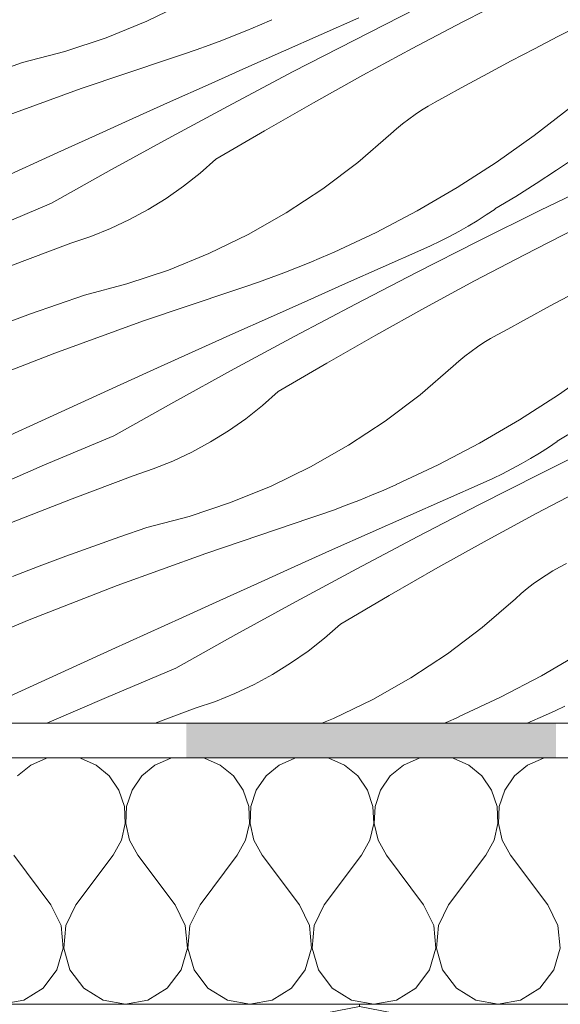
# Model space of a CAD drawing. Units: millimetres. Extents: x 93237 to 96666, y -102069 to -98639.
# Drawn here: x 94681 to 94791, y -99764 to -99565 of the extents above; entities that cross this region are included whole.
import ezdxf

# ---------------------------------------------------------------- set-up
doc = ezdxf.new("R2010")
doc.units = ezdxf.units.MM
doc.header["$MEASUREMENT"] = 0
for name, color, linetype, lineweight in [('SLSt-9 Vedinamos pastoges siltinimas. Karnizas_W-01Worksheet$0$__fig_Pen_No__22', 8, 'Continuous', 20), ('SLSt-9 Vedinamos pastoges siltinimas. Karnizas_W-01Worksheet$0$__fill_Pen_No__213', 32, 'Continuous', 13), ('SLSt-9 Vedinamos pastoges siltinimas. Karnizas_W-01Worksheet$0$__fill_Pen_No__82', 253, 'Continuous', 9), ('SLSt-9 Vedinamos pastoges siltinimas. Karnizas_W-01Worksheet$0$__fill_Pen_No__90', 132, 'Continuous', 13), ('SLSt-9 Vedinamos pastoges siltinimas. Karnizas_W-01Worksheet$0$__line_Pen_No__22', 8, 'Continuous', 20)]:
    doc.layers.add(name, color=color, linetype=linetype, lineweight=lineweight)

# ---------------------------------------------------------------- blocks, each defined once
blk = doc.blocks.new('*X3')
at = {"layer": 'SLSt-9 Vedinamos pastoges siltinimas. Karnizas_W-01Worksheet$0$__fill_Pen_No__213', "linetype": 'Continuous', "lineweight": 13}
for points in [[(94715.02, -99710.76), (94790.02, -99710.76), (94790.02, -99707.21), (94715.02, -99707.21)], [(94715.02, -99710.76), (94715.02, -99714.21), (94790.02, -99714.21), (94790.02, -99710.76)]]:
    blk.add_hatch(color=32, dxfattribs=at).paths.add_polyline_path(points)
blk = doc.blocks.new('SLSt-9 Vedinamos pastoges siltinimas. Karnizas_W-01Worksheet$0$Fill_1_1', base_point=(0, 2000))
at = {"layer": 'SLSt-9 Vedinamos pastoges siltinimas. Karnizas_W-01Worksheet$0$__fill_Pen_No__213', "color": 32, "linetype": 'Continuous', "lineweight": 13}
blk.add_blockref('*X3', (0, 0), dxfattribs=at)
blk = doc.blocks.new('*X25')
at = {"layer": 'SLSt-9 Vedinamos pastoges siltinimas. Karnizas_W-01Worksheet$0$__fill_Pen_No__82', "color": 253, "linetype": 'Continuous', "lineweight": 9}
for p, q in [((94686.63, -99714.29), (94683.45, -99715.7)), ((94687.2, -99714.21), (94686.63, -99714.29)), ((94693.52, -99714.29), (94692.95, -99714.21)), ((94696.7, -99715.7), (94693.52, -99714.29)), ((94711.83, -99714.29), (94708.65, -99715.7)), ((94712.4, -99714.21), (94711.83, -99714.29)), ((94718.72, -99714.29), (94718.15, -99714.21)), ((94721.9, -99715.7), (94718.72, -99714.29)), ((94737.03, -99714.29), (94733.85, -99715.7)), ((94737.6, -99714.21), (94737.03, -99714.29)), ((94743.92, -99714.29), (94743.35, -99714.21)), ((94747.1, -99715.7), (94743.92, -99714.29)), ((94762.23, -99714.29), (94759.05, -99715.7)), ((94762.8, -99714.21), (94762.23, -99714.29)), ((94769.12, -99714.29), (94768.55, -99714.21)), ((94772.3, -99715.7), (94769.12, -99714.29)), ((94787.43, -99714.29), (94784.25, -99715.7)), ((94788, -99714.21), (94787.43, -99714.29)), ((94683.45, -99715.7), (94680.77, -99717.91)), ((94699.38, -99717.91), (94696.7, -99715.7)), ((94708.65, -99715.7), (94705.97, -99717.91)), ((94724.58, -99717.91), (94721.9, -99715.7)), ((94733.85, -99715.7), (94731.17, -99717.91)), ((94749.78, -99717.91), (94747.1, -99715.7)), ((94759.05, -99715.7), (94756.37, -99717.91)), ((94774.98, -99717.91), (94772.3, -99715.7)), ((94784.25, -99715.7), (94781.57, -99717.91)), ((94701.34, -99720.78), (94699.38, -99717.91)), ((94705.97, -99717.91), (94704, -99720.78)), ((94726.54, -99720.78), (94724.58, -99717.91)), ((94731.17, -99717.91), (94729.2, -99720.78)), ((94751.74, -99720.78), (94749.78, -99717.91)), ((94756.37, -99717.91), (94754.4, -99720.78)), ((94776.94, -99720.78), (94774.98, -99717.91)), ((94781.57, -99717.91), (94779.6, -99720.78)), ((94702.46, -99724.07), (94701.34, -99720.78)), ((94704, -99720.78), (94702.89, -99724.07)), ((94727.66, -99724.07), (94726.54, -99720.78)), ((94729.2, -99720.78), (94728.09, -99724.07)), ((94752.86, -99724.07), (94751.74, -99720.78)), ((94754.4, -99720.78), (94753.29, -99724.07)), ((94778.06, -99724.07), (94776.94, -99720.78)), ((94779.6, -99720.78), (94778.49, -99724.07)), ((94702.62, -99727.55), (94702.46, -99724.07)), ((94702.89, -99724.07), (94702.73, -99727.55)), ((94727.82, -99727.55), (94727.66, -99724.07)), ((94728.09, -99724.07), (94727.93, -99727.55)), ((94753.02, -99727.55), (94752.86, -99724.07)), ((94753.29, -99724.07), (94753.13, -99727.55)), ((94778.22, -99727.55), (94778.06, -99724.07)), ((94778.49, -99724.07), (94778.33, -99727.55)), ((94701.84, -99730.93), (94702.62, -99727.55)), ((94702.73, -99727.55), (94703.51, -99730.93)), ((94727.04, -99730.93), (94727.82, -99727.55)), ((94727.93, -99727.55), (94728.71, -99730.93)), ((94752.24, -99730.93), (94753.02, -99727.55)), ((94753.13, -99727.55), (94753.91, -99730.93)), ((94777.44, -99730.93), (94778.22, -99727.55)), ((94778.33, -99727.55), (94779.11, -99730.93)), ((94700.15, -99733.97), (94701.84, -99730.93)), ((94703.51, -99730.93), (94705.19, -99733.97)), ((94725.35, -99733.97), (94727.04, -99730.93)), ((94728.71, -99730.93), (94730.39, -99733.97)), ((94750.55, -99733.97), (94752.24, -99730.93)), ((94753.91, -99730.93), (94755.59, -99733.97)), ((94775.75, -99733.97), (94777.44, -99730.93)), ((94779.11, -99730.93), (94780.79, -99733.97)), ((94687.55, -99744.05), (94679.99, -99733.97)), ((94692.59, -99744.05), (94700.15, -99733.97)), ((94712.75, -99744.05), (94705.19, -99733.97)), ((94717.79, -99744.05), (94725.35, -99733.97)), ((94737.95, -99744.05), (94730.39, -99733.97)), ((94742.99, -99744.05), (94750.55, -99733.97)), ((94763.15, -99744.05), (94755.59, -99733.97)), ((94768.19, -99744.05), (94775.75, -99733.97)), ((94788.35, -99744.05), (94780.79, -99733.97)), ((94689.6, -99748.2), (94687.55, -99744.05)), ((94692.59, -99744.05), (94690.55, -99748.2)), ((94714.8, -99748.2), (94712.75, -99744.05)), ((94717.79, -99744.05), (94715.75, -99748.2)), ((94740, -99748.2), (94737.95, -99744.05)), ((94742.99, -99744.05), (94740.95, -99748.2)), ((94765.2, -99748.2), (94763.15, -99744.05)), ((94768.19, -99744.05), (94766.15, -99748.2)), ((94790.4, -99748.2), (94788.35, -99744.05)), ((94690.02, -99752.8), (94689.6, -99748.2)), ((94690.55, -99748.2), (94690.13, -99752.8)), ((94715.22, -99752.8), (94714.8, -99748.2)), ((94715.75, -99748.2), (94715.33, -99752.8)), ((94740.42, -99752.8), (94740, -99748.2)), ((94740.95, -99748.2), (94740.53, -99752.8)), ((94765.62, -99752.8), (94765.2, -99748.2)), ((94766.15, -99748.2), (94765.73, -99752.8)), ((94790.82, -99752.8), (94790.4, -99748.2)), ((94688.74, -99757.25), (94690.02, -99752.8)), ((94690.13, -99752.8), (94691.4, -99757.25)), ((94713.94, -99757.25), (94715.22, -99752.8)), ((94715.33, -99752.8), (94716.6, -99757.25)), ((94739.14, -99757.25), (94740.42, -99752.8)), ((94740.53, -99752.8), (94741.8, -99757.25)), ((94764.34, -99757.25), (94765.62, -99752.8)), ((94765.73, -99752.8), (94767, -99757.25)), ((94789.54, -99757.25), (94790.82, -99752.8)), ((94685.95, -99760.93), (94688.74, -99757.25)), ((94691.4, -99757.25), (94694.2, -99760.93)), ((94711.15, -99760.93), (94713.94, -99757.25)), ((94716.6, -99757.25), (94719.4, -99760.93)), ((94736.35, -99760.93), (94739.14, -99757.25)), ((94741.8, -99757.25), (94744.6, -99760.93)), ((94761.55, -99760.93), (94764.34, -99757.25)), ((94767, -99757.25), (94769.8, -99760.93)), ((94786.75, -99760.93), (94789.54, -99757.25)), ((94682.02, -99763.37), (94685.95, -99760.93)), ((94694.2, -99760.93), (94698.13, -99763.37)), ((94707.22, -99763.37), (94711.15, -99760.93)), ((94719.4, -99760.93), (94723.33, -99763.37)), ((94732.42, -99763.37), (94736.35, -99760.93)), ((94744.6, -99760.93), (94748.53, -99763.37)), ((94757.62, -99763.37), (94761.55, -99760.93)), ((94769.8, -99760.93), (94773.73, -99763.37)), ((94782.82, -99763.37), (94786.75, -99760.93)), ((94677.47, -99764.21), (94682.02, -99763.37)), ((94698.13, -99763.37), (94702.67, -99764.21)), ((94702.67, -99764.21), (94707.22, -99763.37)), ((94723.33, -99763.37), (94727.87, -99764.21)), ((94727.87, -99764.21), (94732.42, -99763.37)), ((94748.53, -99763.37), (94753.07, -99764.21)), ((94753.07, -99764.21), (94757.62, -99763.37)), ((94773.73, -99763.37), (94778.27, -99764.21)), ((94778.27, -99764.21), (94782.82, -99763.37))]:
    blk.add_line(p, q, dxfattribs=at)
blk = doc.blocks.new('SLSt-9 Vedinamos pastoges siltinimas. Karnizas_W-01Worksheet$0$Fill_12_1', base_point=(0, 2000))
at = {"layer": 'SLSt-9 Vedinamos pastoges siltinimas. Karnizas_W-01Worksheet$0$__fill_Pen_No__82', "color": 253, "linetype": 'Continuous', "lineweight": 9}
blk.add_blockref('*X25', (0, 0), dxfattribs=at)
blk = doc.blocks.new('*X29')
at = {"layer": 'SLSt-9 Vedinamos pastoges siltinimas. Karnizas_W-01Worksheet$0$__fill_Pen_No__82', "color": 253, "linetype": 'Continuous', "lineweight": 9}
for p, q in [((94770.96, -99565.05), (94781.15, -99559.85)), ((94706.96, -99564.84), (94714.94, -99560.96)), ((94749.1, -99568.65), (94761.56, -99562.33)), ((94698.74, -99568.18), (94706.96, -99564.84)), ((94727.29, -99566.7), (94729.82, -99565.64)), ((94729.82, -99565.64), (94732.35, -99564.55)), ((94742.33, -99567.53), (94749.98, -99564.16)), ((94760.84, -99570.37), (94770.96, -99565.05)), ((94790.34, -99567.97), (94795.09, -99565.55)), ((94722.18, -99568.73), (94724.74, -99567.73)), ((94724.74, -99567.73), (94727.29, -99566.7)), ((94734.69, -99570.91), (94742.33, -99567.53)), ((94690.33, -99570.99), (94698.74, -99568.18)), ((94717.02, -99570.62), (94719.61, -99569.69)), ((94719.61, -99569.69), (94722.18, -99568.73)), ((94736.7, -99575.07), (94749.1, -99568.65)), ((94785.61, -99570.41), (94790.34, -99567.97)), ((94681.75, -99573.24), (94690.33, -99570.99)), ((94711.81, -99572.38), (94714.42, -99571.52)), ((94714.42, -99571.52), (94717.02, -99570.62)), ((94727.05, -99574.31), (94734.69, -99570.91)), ((94750.79, -99575.81), (94760.84, -99570.37)), ((94780.89, -99572.9), (94785.61, -99570.41)), ((94676.26, -99575.13), (94681.75, -99573.24)), ((94693.68, -99578.48), (94711.81, -99572.38)), ((94776.2, -99575.41), (94780.89, -99572.9)), ((94719.42, -99577.72), (94727.05, -99574.31)), ((94724.35, -99581.59), (94736.7, -99575.07)), ((94740.8, -99581.36), (94750.79, -99575.81)), ((94771.52, -99577.96), (94776.2, -99575.41)), ((94711.79, -99581.14), (94719.42, -99577.72)), ((94675.7, -99585.01), (94693.68, -99578.48)), ((94766.86, -99580.54), (94771.52, -99577.96)), ((94704.17, -99584.57), (94711.79, -99581.14)), ((94712.06, -99588.22), (94724.35, -99581.59)), ((94730.87, -99587.04), (94740.8, -99581.36)), ((94764.08, -99582.05), (94765.46, -99581.27)), ((94765.46, -99581.27), (94766.86, -99580.54)), ((94760.14, -99584.68), (94761.42, -99583.76)), ((94761.42, -99583.76), (94762.74, -99582.88)), ((94762.74, -99582.88), (94764.08, -99582.05)), ((94792.98, -99582.27), (94785.54, -99588.04)), ((94696.56, -99588.01), (94704.17, -99584.57)), ((94757.67, -99586.65), (94758.89, -99585.64)), ((94758.89, -99585.64), (94760.14, -99584.68)), ((94721.02, -99592.83), (94730.87, -99587.04)), ((94749.78, -99593.49), (94756.49, -99587.7)), ((94756.49, -99587.7), (94757.67, -99586.65)), ((94688.95, -99591.47), (94696.56, -99588.01)), ((94699.82, -99594.94), (94712.06, -99588.22)), ((94785.54, -99588.04), (94777.86, -99593.47)), ((94674.62, -99597.99), (94688.95, -99591.47)), ((94717.8, -99595.67), (94721.02, -99592.83)), ((94742.7, -99598.84), (94749.78, -99593.49)), ((94777.86, -99593.47), (94769.95, -99598.56)), ((94794.15, -99592.32), (94790.09, -99595.07)), ((94687.64, -99601.77), (94699.82, -99594.94)), ((94714.43, -99598.32), (94717.8, -99595.67)), ((94790.09, -99595.07), (94785.97, -99597.75)), ((94785.97, -99597.75), (94781.82, -99600.36)), ((94786.69, -99603.25), (94799.25, -99597.14)), ((94710.91, -99600.78), (94714.43, -99598.32)), ((94735.28, -99603.72), (94742.7, -99598.84)), ((94769.95, -99598.56), (94761.82, -99603.29)), ((94673.57, -99607.69), (94687.64, -99601.77)), ((94707.26, -99603.03), (94710.91, -99600.78)), ((94781.82, -99600.36), (94777.62, -99602.9)), ((94703.49, -99605.07), (94707.26, -99603.03)), ((94727.57, -99608.1), (94735.28, -99603.72)), ((94761.82, -99603.29), (94753.49, -99607.66)), ((94774.19, -99609.47), (94786.69, -99603.25)), ((94775.84, -99604.13), (94777.63, -99602.93)), ((94699.61, -99606.9), (94703.49, -99605.07)), ((94772.18, -99606.4), (94774.03, -99605.29)), ((94774.03, -99605.29), (94775.84, -99604.13)), ((94695.63, -99608.5), (94699.61, -99606.9)), ((94753.49, -99607.66), (94744.97, -99611.65)), ((94768.42, -99608.49), (94770.32, -99607.47)), ((94770.32, -99607.47), (94772.18, -99606.4)), ((94783.59, -99612.19), (94793.78, -99606.99)), ((94691.56, -99609.87), (94695.63, -99608.5)), ((94719.59, -99611.97), (94727.57, -99608.1)), ((94761.73, -99615.79), (94774.19, -99609.47)), ((94764.57, -99610.41), (94766.51, -99609.47)), ((94766.51, -99609.47), (94768.42, -99608.49)), ((94679.2, -99614.55), (94691.56, -99609.87)), ((94742.46, -99612.78), (94744.98, -99611.68)), ((94754.96, -99614.67), (94762.61, -99611.3)), ((94762.61, -99611.3), (94764.57, -99610.41)), ((94711.37, -99615.32), (94719.59, -99611.97)), ((94737.37, -99614.87), (94739.92, -99613.84)), ((94739.92, -99613.84), (94742.46, -99612.78)), ((94773.47, -99617.51), (94783.59, -99612.19)), ((94702.96, -99618.13), (94711.37, -99615.32)), ((94734.81, -99615.87), (94737.37, -99614.87)), ((94747.32, -99618.05), (94754.96, -99614.67)), ((94749.33, -99622.21), (94761.73, -99615.79)), ((94727.05, -99618.66), (94729.65, -99617.76)), ((94729.65, -99617.76), (94732.24, -99616.83)), ((94732.24, -99616.83), (94734.81, -99615.87)), ((94763.42, -99622.94), (94773.47, -99617.51)), ((94694.38, -99620.38), (94702.96, -99618.13)), ((94706.31, -99625.62), (94724.44, -99619.52)), ((94724.44, -99619.52), (94727.05, -99618.66)), ((94739.68, -99621.45), (94747.32, -99618.05)), ((94688.89, -99622.26), (94694.38, -99620.38)), ((94732.05, -99624.85), (94739.68, -99621.45)), ((94788.83, -99622.55), (94793.53, -99620.03)), ((94683.42, -99624.2), (94688.89, -99622.26)), ((94736.99, -99628.73), (94749.33, -99622.21)), ((94753.43, -99628.5), (94763.42, -99622.94)), ((94784.15, -99625.1), (94788.83, -99622.55)), ((94677.96, -99626.18), (94683.42, -99624.2)), ((94688.33, -99632.15), (94706.31, -99625.62)), ((94724.42, -99628.27), (94732.05, -99624.85)), ((94779.49, -99627.68), (94784.15, -99625.1)), ((94778.09, -99628.41), (94779.49, -99627.68)), ((94716.8, -99631.71), (94724.42, -99628.27)), ((94724.69, -99635.36), (94736.99, -99628.73)), ((94743.5, -99634.17), (94753.43, -99628.5)), ((94775.37, -99630.02), (94776.72, -99629.19)), ((94776.72, -99629.19), (94778.09, -99628.41)), ((94709.19, -99635.15), (94716.8, -99631.71)), ((94771.52, -99632.78), (94772.77, -99631.81)), ((94772.77, -99631.81), (94774.05, -99630.89)), ((94774.05, -99630.89), (94775.37, -99630.02)), ((94670.51, -99639.1), (94688.33, -99632.15)), ((94769.12, -99634.83), (94770.3, -99633.78)), ((94770.3, -99633.78), (94771.52, -99632.78)), ((94701.58, -99638.61), (94709.19, -99635.15)), ((94712.45, -99642.08), (94724.69, -99635.36)), ((94733.65, -99639.96), (94743.5, -99634.17)), ((94762.41, -99640.63), (94769.12, -99634.83)), ((94798.17, -99635.18), (94790.49, -99640.61)), ((94687.25, -99645.13), (94701.58, -99638.61)), ((94730.43, -99642.8), (94733.65, -99639.96)), ((94755.33, -99645.98), (94762.41, -99640.63)), ((94790.49, -99640.61), (94782.58, -99645.7)), ((94700.27, -99648.91), (94712.45, -99642.08)), ((94727.06, -99645.46), (94730.43, -99642.8)), ((94672.93, -99651.66), (94687.25, -99645.13)), ((94723.54, -99647.91), (94727.06, -99645.46)), ((94782.58, -99645.7), (94774.45, -99650.43)), ((94747.91, -99650.85), (94755.33, -99645.98)), ((94794.45, -99647.5), (94790.25, -99650.04)), ((94686.2, -99654.83), (94700.27, -99648.91)), ((94719.89, -99650.17), (94723.54, -99647.91)), ((94716.12, -99652.21), (94719.89, -99650.17)), ((94740.2, -99655.24), (94747.91, -99650.85)), ((94774.45, -99650.43), (94766.12, -99654.8)), ((94786.66, -99652.42), (94788.47, -99651.27)), ((94786.82, -99656.61), (94799.32, -99650.39)), ((94788.47, -99651.27), (94790.26, -99650.07)), ((94712.24, -99654.04), (94716.12, -99652.21)), ((94782.95, -99654.61), (94784.81, -99653.54)), ((94784.81, -99653.54), (94786.66, -99652.42)), ((94672.2, -99660.9), (94686.2, -99654.83)), ((94704.19, -99657.01), (94708.26, -99655.64)), ((94708.26, -99655.64), (94712.24, -99654.04)), ((94732.22, -99659.11), (94740.2, -99655.24)), ((94766.12, -99654.8), (94757.6, -99658.79)), ((94779.14, -99656.61), (94781.05, -99655.63)), ((94781.05, -99655.63), (94782.95, -99654.61)), ((94691.83, -99661.69), (94704.19, -99657.01)), ((94774.36, -99662.93), (94786.82, -99656.61)), ((94775.24, -99658.44), (94777.2, -99657.55)), ((94777.2, -99657.55), (94779.14, -99656.61)), ((94724, -99662.46), (94732.22, -99659.11)), ((94755.09, -99659.92), (94757.61, -99658.82)), ((94767.59, -99661.81), (94775.24, -99658.44)), ((94786.1, -99664.64), (94796.22, -99659.33)), ((94679.53, -99666.53), (94691.83, -99661.69)), ((94750, -99662.01), (94752.55, -99660.98)), ((94752.55, -99660.98), (94755.09, -99659.92)), ((94715.59, -99665.26), (94724, -99662.46)), ((94744.87, -99663.97), (94747.44, -99663)), ((94747.44, -99663), (94750, -99662.01)), ((94759.95, -99665.19), (94767.59, -99661.81)), ((94761.96, -99669.35), (94774.36, -99662.93)), ((94707.01, -99667.52), (94715.59, -99665.26)), ((94739.68, -99665.79), (94742.28, -99664.9)), ((94742.28, -99664.9), (94744.87, -99663.97)), ((94752.31, -99668.58), (94759.95, -99665.19)), ((94776.05, -99670.08), (94786.1, -99664.64)), ((94701.52, -99669.4), (94707.01, -99667.52)), ((94718.94, -99672.76), (94737.07, -99666.66)), ((94737.07, -99666.66), (94739.68, -99665.79)), ((94696.05, -99671.34), (94701.52, -99669.4)), ((94744.68, -99671.99), (94752.31, -99668.58)), ((94749.62, -99675.87), (94761.96, -99669.35)), ((94690.59, -99673.32), (94696.05, -99671.34)), ((94766.06, -99675.64), (94776.05, -99670.08)), ((94685.16, -99675.35), (94690.59, -99673.32)), ((94700.97, -99679.28), (94718.94, -99672.76)), ((94737.05, -99675.41), (94744.68, -99671.99)), ((94679.74, -99677.44), (94685.16, -99675.35)), ((94729.43, -99678.84), (94737.05, -99675.41)), ((94756.13, -99681.31), (94766.06, -99675.64)), ((94789.35, -99676.33), (94790.72, -99675.55)), ((94790.72, -99675.55), (94792.12, -99674.82)), ((94737.32, -99682.49), (94749.62, -99675.87)), ((94786.68, -99678.03), (94788, -99677.16)), ((94788, -99677.16), (94789.35, -99676.33)), ((94683.14, -99686.23), (94700.97, -99679.28)), ((94721.82, -99682.29), (94729.43, -99678.84)), ((94784.15, -99679.91), (94785.4, -99678.95)), ((94785.4, -99678.95), (94786.68, -99678.03)), ((94746.28, -99687.1), (94756.13, -99681.31)), ((94781.75, -99681.97), (94782.93, -99680.92)), ((94782.93, -99680.92), (94784.15, -99679.91)), ((94714.21, -99685.74), (94721.82, -99682.29)), ((94725.08, -99689.22), (94737.32, -99682.49)), ((94775.04, -99687.77), (94781.75, -99681.97)), ((94665.49, -99693.6), (94683.14, -99686.23)), ((94699.89, -99692.27), (94714.21, -99685.74)), ((94743.06, -99689.94), (94746.28, -99687.1)), ((94712.9, -99696.04), (94725.08, -99689.22)), ((94767.96, -99693.11), (94775.04, -99687.77)), ((94739.69, -99692.59), (94743.06, -99689.94)), ((94685.56, -99698.8), (94699.89, -99692.27)), ((94736.17, -99695.05), (94739.69, -99692.59)), ((94760.55, -99697.99), (94767.96, -99693.11)), ((94795.21, -99692.83), (94787.08, -99697.57)), ((94732.52, -99697.3), (94736.17, -99695.05)), ((94698.83, -99701.97), (94712.9, -99696.04)), ((94728.75, -99699.35), (94732.52, -99697.3)), ((94787.08, -99697.57), (94778.75, -99701.93)), ((94671.25, -99705.33), (94685.56, -99698.8)), ((94724.87, -99701.17), (94728.75, -99699.35)), ((94752.83, -99702.37), (94760.55, -99697.99)), ((94720.89, -99702.77), (94724.87, -99701.17)), ((94686.73, -99707.21), (94698.83, -99701.97)), ((94716.82, -99704.15), (94720.89, -99702.77)), ((94744.85, -99706.25), (94752.83, -99702.37)), ((94778.75, -99701.93), (94770.23, -99705.93)), ((94708.71, -99707.21), (94716.82, -99704.15)), ((94784.14, -99707.21), (94787.87, -99705.57)), ((94787.87, -99705.57), (94789.83, -99704.68)), ((94789.83, -99704.68), (94791.77, -99703.75)), ((94742.48, -99707.21), (94744.85, -99706.25)), ((94767.33, -99707.21), (94767.72, -99707.05)), ((94767.72, -99707.05), (94770.24, -99705.96))]:
    blk.add_line(p, q, dxfattribs=at)
blk = doc.blocks.new('SLSt-9 Vedinamos pastoges siltinimas. Karnizas_W-01Worksheet$0$Fill_14_1', base_point=(0, 2000))
at = {"layer": 'SLSt-9 Vedinamos pastoges siltinimas. Karnizas_W-01Worksheet$0$__fill_Pen_No__82', "color": 253, "linetype": 'Continuous', "lineweight": 9}
blk.add_blockref('*X29', (0, 0), dxfattribs=at)

msp = doc.modelspace()

# ---------------------------------------------------------------- hatches: boundary and pattern name
at = {"layer": 'SLSt-9 Vedinamos pastoges siltinimas. Karnizas_W-01Worksheet$0$__fill_Pen_No__90', "linetype": 'Continuous', "lineweight": 13}
h = msp.add_hatch(dxfattribs=at)
h.set_pattern_fill('HEXAGONAL_SILLFOAM_HOR_0001', color=132, style=0, pattern_type=2)
h.set_pattern_definition([(90, (94533.62, -99889.21), (-86.603, 0), [16.6, -33.2]), (90, (94490.32, -99864.31), (-86.603, 0), [16.6, -33.2]), (169.149, (94533.62, -99872.614), (43.3013, 24.9), [44.0896, -88.179]), (169.149, (94447.017, -99872.614), (43.3013, 24.9), [44.0896, -88.179]), (190.851, (94533.62, -99889.214), (-43.3013, 24.9), [44.0896, -88.179]), (190.851, (94447.017, -99889.214), (-43.3013, 24.9), [44.0896, -88.179])])
h.paths.add_polyline_path([(93800.3, -99971.95), (94245.79, -99764.21), (95021.61, -99764.21, 0.117456), (94875.31, -99801.15, 0.067966), (94787.11, -99872.34, -0.044837), (94702.14, -99947.67, -0.130868), (94496.3, -100014.21), (94100.3, -100014.21), (94100.3, -99971.95)])
h = msp.add_hatch(dxfattribs=at)
h.set_pattern_fill('HEXAGONAL_SILLFOAM_HOR_0001', color=132, style=0, pattern_type=2)
h.set_pattern_definition([(90, (95132.75, -99889.21), (-86.6025, 0), [16.6, -33.2]), (90, (95089.45, -99864.31), (-86.6025, 0), [16.6, -33.2]), (169.1491, (95132.752, -99872.614), (43.3013, 24.9), [44.0896, -88.1791]), (169.1491, (95046.15, -99872.614), (43.3013, 24.9), [44.0896, -88.1791]), (190.8509, (95132.752, -99889.214), (-43.3013, 24.9), [44.0896, -88.1791]), (190.8509, (95046.15, -99889.214), (-43.3013, 24.9), [44.0896, -88.1791])])
h.paths.add_polyline_path([(94699.43, -100014.21, 0.1329), (94905.27, -99947.67, 0.052218), (94990.24, -99872.34, -0.070785), (95078.44, -99801.15, -0.116596), (95224.74, -99764.21), (96665.91, -99764.21), (96665.91, -100014.21)])

# ---------------------------------------------------------------- linework, layer by layer
at = {"layer": 'SLSt-9 Vedinamos pastoges siltinimas. Karnizas_W-01Worksheet$0$__fig_Pen_No__22', "color": 8, "linetype": 'Continuous', "lineweight": 20}
for points in [[(95021.61, -99764.21), (95021.61, -99764.21), (94942.06, -99764.46), (94875.31, -99801.15), (94808.75, -99837.74), (94765.07, -99904.9), (94702.14, -99947.67), (94611.78, -100009.08), (94496.3, -100014.21), (94496.3, -100014.21)], [(95224.74, -99764.21), (95224.74, -99764.21), (95145.19, -99764.46), (95078.44, -99801.15), (95011.88, -99837.74), (94968.2, -99904.9), (94905.27, -99947.67), (94814.92, -100009.08), (94699.43, -100014.21), (94699.43, -100014.21)]]:
    msp.add_open_spline(points, degree=3, knots=[0, 0, 0, 0, 1, 1, 1, 2, 2, 2, 3, 3, 3, 3], dxfattribs=at)
at = {"layer": 'SLSt-9 Vedinamos pastoges siltinimas. Karnizas_W-01Worksheet$0$__line_Pen_No__22', "color": 8, "linetype": 'Continuous', "lineweight": 20}
for p, q in [((94233.16, -99707.21), (96665.91, -99707.21)), ((94234.71, -99714.21), (96665.91, -99714.21)), ((94245.79, -99764.21), (96665.91, -99764.21))]:
    msp.add_line(p, q, dxfattribs=at)

# ---------------------------------------------------------------- block references
at = {"layer": 'SLSt-9 Vedinamos pastoges siltinimas. Karnizas_W-01Worksheet$0$__fill_Pen_No__213', "color": 32, "linetype": 'Continuous', "lineweight": 13}
msp.add_blockref('SLSt-9 Vedinamos pastoges siltinimas. Karnizas_W-01Worksheet$0$Fill_1_1', (0, 2000), dxfattribs=at)
at = {"layer": 'SLSt-9 Vedinamos pastoges siltinimas. Karnizas_W-01Worksheet$0$__fill_Pen_No__82', "color": 253, "linetype": 'Continuous', "lineweight": 9}
for name in ['SLSt-9 Vedinamos pastoges siltinimas. Karnizas_W-01Worksheet$0$Fill_14_1', 'SLSt-9 Vedinamos pastoges siltinimas. Karnizas_W-01Worksheet$0$Fill_12_1']:
    msp.add_blockref(name, (0, 2000), dxfattribs=at)

doc.saveas('drawing.dxf')
